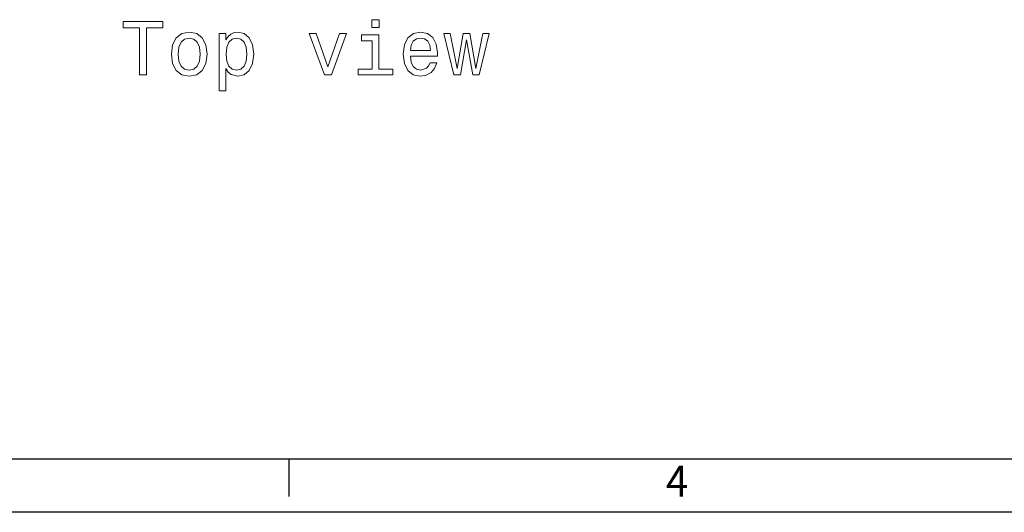
# Model space of a CAD drawing. Units: millimetres. Extents: x 4955 to 7334, y -2793 to -895.
# Drawn here: x 5752 to 6121, y -2793 to -2608 of the extents above; entities that cross this region are included whole.
import ezdxf

# ---------------------------------------------------------------- set-up
doc = ezdxf.new("R2010")
doc.units = ezdxf.units.MM
doc.header["$LTSCALE"] = 1.5
doc.layers.add('7_Form', color=7, linetype='Continuous')
doc.styles.get("Standard").update_dxf_attribs({"font": 'txt', "width": 0.95, "height": 25})

# ---------------------------------------------------------------- blocks, each defined once
blk = doc.blocks.new('*U20')
at = {"layer": '7_Form'}
blk.add_line((0, -7), (0, 7), dxfattribs=at)
blk = doc.blocks.new('*U21')
at = {"layer": '7_Form', "color": 0, "linetype": 'ByBlock', "lineweight": -2}
blk.add_blockref('*U20', (0, 0), dxfattribs=at)

msp = doc.modelspace()

# ---------------------------------------------------------------- linework, layer by layer
at = {"color": 7, "lineweight": 13}
for points in [[(5796.621, -2628.637), (5799.272, -2628.637), (5799.272, -2611.058), (5805.324, -2611.058), (5805.324, -2608.637), (5790.541, -2608.637), (5790.541, -2611.058), (5796.621, -2611.058)], [(5886.563, -2607.946), (5883.883, -2607.946), (5883.883, -2610.827), (5886.563, -2610.827)], [(5808.581, -2620.914), (5809.042, -2624.43), (5810.368, -2627.023), (5812.471, -2628.637), (5815.296, -2629.185), (5818.091, -2628.637), (5820.195, -2627.052), (5821.52, -2624.459), (5822.01, -2620.914), (5821.52, -2617.398), (5820.195, -2614.776), (5818.091, -2613.191), (5815.296, -2612.614), (5812.471, -2613.191), (5810.368, -2614.804), (5809.042, -2617.398)], [(5829.071, -2615.554), (5829.071, -2613.162), (5826.535, -2613.162), (5826.535, -2634.631), (5829.071, -2634.631), (5829.071, -2626.274), (5829.964, -2627.629), (5830.973, -2628.522), (5833.509, -2629.185), (5835.93, -2628.637), (5837.832, -2626.995), (5839.071, -2624.401), (5839.532, -2620.885), (5839.071, -2617.398), (5837.832, -2614.804), (5835.93, -2613.191), (5833.509, -2612.614), (5832.125, -2612.787), (5830.944, -2613.335), (5829.935, -2614.257)], [(5898.293, -2621.634), (5908.437, -2621.634), (5908.466, -2620.453), (5908.004, -2617.139), (5906.736, -2614.66), (5904.719, -2613.162), (5902.039, -2612.614), (5899.417, -2613.191), (5897.399, -2614.804), (5896.102, -2617.427), (5895.641, -2620.885), (5896.074, -2624.43), (5897.37, -2627.023), (5899.359, -2628.637), (5901.953, -2629.185), (5904.2, -2628.81), (5906.045, -2627.83), (5907.399, -2626.274), (5908.177, -2624.199), (5905.67, -2624.199), (5905.151, -2625.352), (5904.402, -2626.216), (5902.27, -2626.908), (5900.627, -2626.591), (5899.388, -2625.582), (5898.581, -2623.94), (5898.293, -2621.721)], [(5811.174, -2620.885), (5811.434, -2618.291), (5812.241, -2616.418), (5813.538, -2615.265), (5815.296, -2614.862), (5817.025, -2615.265), (5818.321, -2616.389), (5819.128, -2618.291), (5819.417, -2620.885), (5819.128, -2623.508), (5818.321, -2625.41), (5817.025, -2626.562), (5815.296, -2626.937), (5813.538, -2626.562), (5812.241, -2625.41), (5811.434, -2623.508)], [(5833.077, -2626.908), (5831.376, -2626.533), (5830.137, -2625.381), (5829.359, -2623.508), (5829.1, -2620.885), (5829.359, -2618.291), (5830.137, -2616.418), (5831.376, -2615.294), (5833.077, -2614.891), (5834.633, -2615.294), (5835.872, -2616.447), (5836.65, -2618.32), (5836.938, -2620.885), (5836.65, -2623.479), (5835.872, -2625.381), (5834.633, -2626.533)], [(5866.016, -2628.637), (5868.696, -2628.637), (5874.344, -2613.162), (5871.722, -2613.162), (5867.37, -2625.64), (5862.932, -2613.162), (5860.281, -2613.162)], [(5886.477, -2626.505), (5886.477, -2613.68), (5879.964, -2613.68), (5879.964, -2615.842), (5883.941, -2615.842), (5883.941, -2626.505), (5878.754, -2626.505), (5878.754, -2628.637), (5891.722, -2628.637), (5891.722, -2626.505)], [(5898.293, -2619.502), (5898.61, -2617.513), (5899.388, -2616.044), (5900.569, -2615.15), (5902.125, -2614.833), (5903.653, -2615.15), (5904.834, -2616.044), (5905.555, -2617.513), (5905.814, -2619.502)], [(5917.082, -2628.637), (5919.388, -2615.496), (5921.693, -2628.637), (5924.114, -2628.637), (5927.918, -2613.162), (5925.468, -2613.162), (5922.904, -2626.303), (5920.627, -2613.162), (5918.12, -2613.162), (5915.843, -2626.303), (5913.278, -2613.162), (5910.857, -2613.162), (5914.661, -2628.637)]]:
    msp.add_lwpolyline(points, close=True, dxfattribs=at)
at = {"layer": '7_Form'}
for p, q in [((7314, -2773.062), (4976, -2773.062)), ((7334, -2793.062), (4956, -2793.062))]:
    msp.add_line(p, q, dxfattribs=at)

# ---------------------------------------------------------------- block references
msp.add_blockref('*U21', (5852.75, -2780.062), dxfattribs=at)

# ---------------------------------------------------------------- texts
at = {"layer": '7_Form', "width": 0.95}
msp.add_text('4', height=11.68, dxfattribs=at).set_placement((5994.213, -2787.19))

doc.saveas('drawing.dxf')
